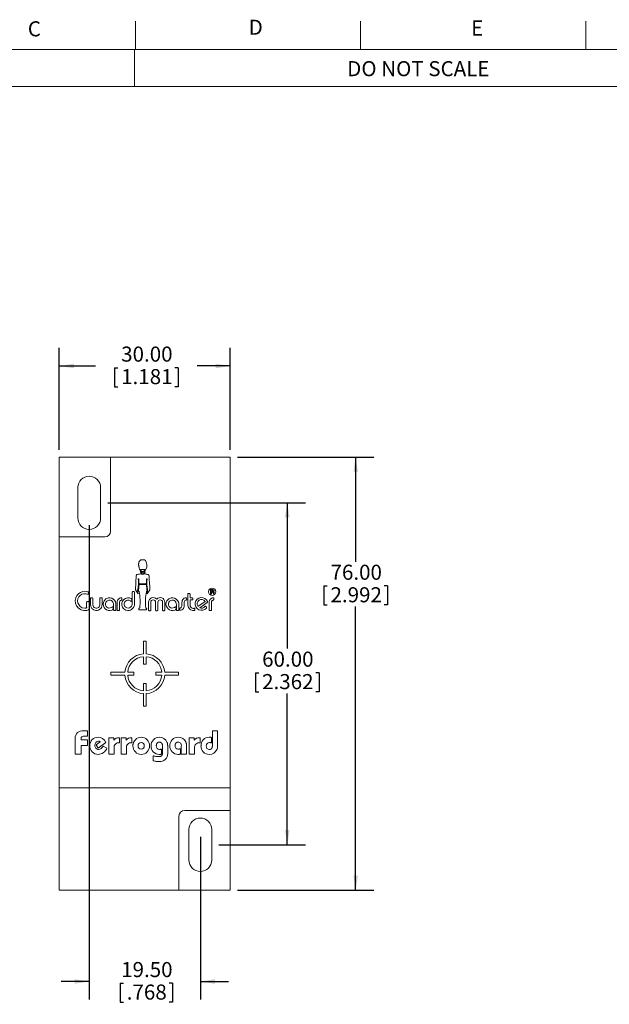
# Model space of a CAD drawing. Units: millimetres. Extents: x 6 to 418, y 7 to 291.
# Drawn here: x 109 to 212, y 118 to 291 of the extents above; entities that cross this region are included whole.
import ezdxf

# ---------------------------------------------------------------- set-up
doc = ezdxf.new("R2010")
doc.units = ezdxf.units.MM
doc.layers.add('FORMATE', color=8, linetype='Continuous', lineweight=15)
doc.layers.add('ROCKWELL', color=1, linetype='Continuous')
doc.styles.add('SLDTEXTSTYLE0', font='TXT', dxfattribs={"width": 0.605})
doc.styles.add('SLDTEXTSTYLE5', font='TXT', dxfattribs={"width": 0.5445})
doc.dimstyles.new('SLDDIMSTYLE0', dxfattribs={"dimtxt": 2.568319, "dimasz": 2.568319, "dimexe": 0, "dimexo": 0.0625, "dimgap": 0.64208, "dimtad": 0, "dimtih": 1, "dimtoh": 1, "dimzin": 4, "dimdsep": 46, "dimtxsty": 'SLDTEXTSTYLE0', "dimsah": 1, "dimcen": 0.09, "dimadec": 0, "dimazin": 0, "dimtfac": 1, "dimtofl": 0, "dimtmove": 0, "dimatfit": 3, "dimfxl": 1, "dimtolj": 1, "dimtzin": 12, "dimarcsym": 0})

# ---------------------------------------------------------------- blocks, each defined once
blk = doc.blocks.new('*D2')
at = {"layer": 'ROCKWELL', "color": 236}
for p, q in [((124.41, 206.43), (159.07, 206.43)), ((155.89, 206.43), (155.89, 180.85)), ((150.31, 176.61), (150.31, 173.25)), ((150.31, 176.61), (150.9, 176.61)), ((161.48, 176.61), (160.89, 176.61)), ((161.48, 176.61), (161.48, 173.25)), ((150.31, 173.25), (150.9, 173.25)), ((155.89, 146.43), (155.89, 172.96)), ((161.48, 173.25), (160.89, 173.25)), ((143.91, 146.43), (159.07, 146.43))]:
    blk.add_line(p, q, dxfattribs=at)
for points in [[(155.89, 206.43), (155.5, 203.86), (156.29, 203.86)], [(155.89, 146.43), (156.29, 149), (155.5, 149)]]:
    blk.add_solid(points, dxfattribs=at)
at = {"layer": 'ROCKWELL', "color": 236, "char_height": 2.646, "attachment_point": 1, "style": 'SLDTEXTSTYLE0'}
for s, insert in [('60.00', (151.48, 180.31)), ('2.362', (151.48, 176.37))]:
    blk.add_mtext(s, dxfattribs=dict(at, insert=insert))
blk = doc.blocks.new('*D3')
at = {"layer": 'ROCKWELL', "color": 236}
for p, q in [((147.16, 214.43), (171.07, 214.43)), ((167.89, 214.43), (167.89, 196.09)), ((162.31, 191.85), (162.31, 188.5)), ((162.31, 191.85), (162.9, 191.85)), ((173.48, 191.85), (172.89, 191.85)), ((173.48, 191.85), (173.48, 188.5)), ((162.31, 188.5), (162.9, 188.5)), ((173.48, 188.5), (172.89, 188.5)), ((167.89, 138.43), (167.89, 188.2)), ((147.16, 138.43), (171.07, 138.43))]:
    blk.add_line(p, q, dxfattribs=at)
for points in [[(167.89, 214.43), (167.5, 211.86), (168.29, 211.86)], [(167.89, 138.43), (168.29, 141), (167.5, 141)]]:
    blk.add_solid(points, dxfattribs=at)
at = {"layer": 'ROCKWELL', "color": 236, "char_height": 2.646, "attachment_point": 1, "style": 'SLDTEXTSTYLE0'}
for s, insert in [('76.00', (163.48, 195.56)), ('2.992', (163.48, 191.61))]:
    blk.add_mtext(s, dxfattribs=dict(at, insert=insert))
blk = doc.blocks.new('*D4')
at = {"layer": 'ROCKWELL', "color": 236}
for p, q in [((115.89, 215.7), (115.89, 233.6)), ((145.89, 215.7), (145.89, 233.6)), ((115.89, 230.43), (122.23, 230.43)), ((125.58, 230.13), (125.58, 226.78)), ((125.58, 230.13), (126.17, 230.13)), ((136.74, 230.13), (136.16, 230.13)), ((136.74, 230.13), (136.74, 226.78)), ((145.89, 230.43), (140.09, 230.43)), ((125.58, 226.78), (126.17, 226.78)), ((136.74, 226.78), (136.16, 226.78))]:
    blk.add_line(p, q, dxfattribs=at)
for points in [[(115.89, 230.43), (118.46, 230.03), (118.46, 230.82)], [(145.89, 230.43), (143.32, 230.82), (143.32, 230.03)]]:
    blk.add_solid(points, dxfattribs=at)
at = {"layer": 'ROCKWELL', "color": 236, "char_height": 2.646, "attachment_point": 1, "style": 'SLDTEXTSTYLE0'}
for s, insert in [('30.00', (126.75, 233.84)), ('1.181', (126.75, 229.89))]:
    blk.add_mtext(s, dxfattribs=dict(at, insert=insert))
blk = doc.blocks.new('*D5')
at = {"layer": 'ROCKWELL', "color": 236}
for p, q in [((121.14, 202.48), (121.14, 119.25)), ((140.64, 147.83), (140.64, 119.25)), ((121.14, 122.43), (116.2, 122.43)), ((126.56, 122.13), (126.56, 118.78)), ((126.56, 122.13), (127.14, 122.13)), ((135.76, 122.13), (135.18, 122.13)), ((135.76, 122.13), (135.76, 118.78)), ((140.64, 122.43), (145.58, 122.43)), ((126.56, 118.78), (127.14, 118.78)), ((135.76, 118.78), (135.18, 118.78))]:
    blk.add_line(p, q, dxfattribs=at)
for points in [[(121.14, 122.43), (118.57, 122.82), (118.57, 122.03)], [(140.64, 122.43), (143.21, 122.03), (143.21, 122.82)]]:
    blk.add_solid(points, dxfattribs=at)
at = {"layer": 'ROCKWELL', "color": 236, "char_height": 2.646, "attachment_point": 1, "style": 'SLDTEXTSTYLE0'}
for s, insert in [('19.50', (126.75, 125.84)), ('.768', (127.73, 121.89))]:
    blk.add_mtext(s, dxfattribs=dict(at, insert=insert))

msp = doc.modelspace()

# ---------------------------------------------------------------- linework, layer by layer
at = {"color": 7, "linetype": 'Continuous', "lineweight": 15}
for p, q in [((124.893, 214.428), (115.893, 214.428)), ((115.893, 214.428), (115.893, 200.428)), ((124.893, 214.428), (124.893, 201.428)), ((124.893, 214.428), (145.893, 214.428)), ((145.893, 156.428), (145.893, 214.428)), ((119.143, 203.753), (119.143, 209.103)), ((123.143, 209.103), (123.143, 203.753)), ((123.893, 200.428), (115.893, 200.428)), ((115.893, 156.428), (115.893, 200.428)), ((130.867, 196.402), (130.199, 196.402)), ((131.033, 196.298), (130.867, 196.402)), ((129.386, 193.649), (129.26, 191.125)), ((129.991, 194.712), (130.032, 194.712)), ((130.095, 193.962), (130.095, 193.931)), ((130.144, 194.293), (130.192, 194.142)), ((130.919, 194.716), (130.147, 194.716)), ((130.877, 194.15), (130.935, 194.314)), ((130.95, 193.962), (130.95, 193.931)), ((131.033, 194.712), (131.075, 194.712)), ((129.26, 191.125), (129.286, 191.125)), ((129.761, 190.436), (129.286, 191.125)), ((129.642, 191.125), (129.678, 191.125)), ((129.642, 191.125), (129.761, 190.436)), ((129.886, 190.921), (129.782, 190.921)), ((129.886, 190.921), (129.886, 190.874)), ((131.179, 190.921), (131.284, 190.921)), ((131.179, 190.921), (131.179, 190.874)), ((131.284, 190.436), (131.758, 191.125)), ((131.379, 191.125), (131.284, 190.436)), ((131.367, 191.125), (131.379, 191.125)), ((131.758, 191.125), (131.784, 191.125)), ((142.857, 191.186), (142.446, 191.186)), ((142.446, 191.186), (142.446, 190.414)), ((142.446, 190.414), (142.6, 190.414)), ((142.6, 191.057), (142.6, 190.851)), ((142.78, 191.057), (142.6, 191.057)), ((142.6, 190.851), (142.78, 190.851)), ((142.6, 190.414), (142.6, 190.723)), ((142.6, 190.723), (142.79, 190.723)), ((142.873, 190.658), (142.921, 190.414)), ((142.921, 190.414), (143.144, 190.414)), ((143.093, 190.455), (143.044, 190.704)), ((143.144, 190.43), (143.093, 190.455)), ((143.144, 190.414), (143.144, 190.43)), ((131.556, 187.589), (131.556, 188.978)), ((131.949, 187.589), (131.949, 188.978)), ((132.78, 187.589), (132.78, 188.978)), ((133.187, 187.589), (133.187, 188.978)), ((134.019, 187.589), (134.019, 188.978)), ((134.411, 187.589), (134.411, 188.978)), ((141.439, 189.067), (140.266, 188.292)), ((141.854, 188.922), (140.538, 188.022)), ((131.054, 187.621), (130.012, 187.621)), ((131.846, 187.486), (131.659, 187.486)), ((133.084, 187.486), (132.883, 187.486)), ((134.309, 187.486), (134.122, 187.486)), ((141.708, 188.14), (141.607, 188.225)), ((131.143, 182.116), (130.643, 182.116)), ((130.643, 179.919), (130.643, 182.116)), ((131.143, 179.919), (131.143, 182.116)), ((130.643, 179.417), (130.643, 178.116)), ((131.143, 178.116), (130.643, 178.116)), ((131.143, 179.417), (131.143, 178.116)), ((127.401, 176.678), (124.954, 176.678)), ((124.954, 176.178), (124.954, 176.678)), ((128.954, 176.678), (127.903, 176.678)), ((128.954, 176.178), (128.954, 176.678)), ((132.831, 176.178), (132.831, 176.678)), ((133.882, 176.678), (132.831, 176.678)), ((134.384, 176.678), (136.831, 176.678)), ((136.831, 176.178), (136.831, 176.678)), ((127.401, 176.178), (124.954, 176.178)), ((128.954, 176.178), (127.903, 176.178)), ((131.143, 174.739), (130.643, 174.739)), ((130.643, 174.739), (130.643, 173.438)), ((131.143, 174.739), (131.143, 173.438)), ((133.882, 176.178), (132.831, 176.178)), ((134.384, 176.178), (136.831, 176.178)), ((130.643, 172.937), (130.643, 170.739)), ((131.143, 172.937), (131.143, 170.739)), ((131.143, 170.739), (130.643, 170.739)), ((120.132, 166.43), (120.859, 166.43)), ((120.859, 166.43), (120.859, 165.457)), ((142.757, 163.828), (142.757, 166.43)), ((142.757, 166.43), (143.676, 166.43)), ((143.676, 166.43), (143.676, 164.014)), ((118.696, 162.321), (118.696, 165.066)), ((119.723, 165.06), (119.723, 164.808)), ((119.723, 164.808), (120.859, 164.808)), ((120.859, 165.457), (120.149, 165.457)), ((120.859, 164.808), (120.859, 163.835)), ((122.373, 163.939), (123.076, 164.49)), ((124.049, 164.38), (122.698, 163.396)), ((124.59, 165.186), (125.461, 165.186)), ((124.59, 162.321), (124.59, 165.186)), ((125.461, 165.186), (125.461, 164.758)), ((126.373, 165.186), (126.482, 165.186)), ((126.482, 164.321), (126.442, 164.321)), ((126.482, 165.186), (126.482, 164.321)), ((126.752, 165.186), (127.624, 165.186)), ((126.752, 162.321), (126.752, 165.186)), ((127.624, 165.186), (127.624, 164.758)), ((128.536, 165.186), (128.645, 165.186)), ((128.645, 164.321), (128.605, 164.321)), ((128.645, 165.186), (128.645, 164.321)), ((138.702, 165.186), (139.574, 165.186)), ((138.702, 162.321), (138.702, 165.186)), ((139.574, 165.186), (139.574, 164.758)), ((140.485, 165.186), (140.594, 165.186)), ((140.594, 164.321), (140.555, 164.321)), ((140.594, 165.186), (140.594, 164.321)), ((142.595, 165.249), (142.595, 164.298)), ((119.723, 163.835), (119.723, 162.321)), ((120.859, 163.835), (119.723, 163.835)), ((122.698, 163.396), (122.373, 163.939)), ((123.573, 163.727), (124.265, 163.39)), ((125.509, 163.399), (125.509, 162.321)), ((127.672, 163.399), (127.672, 162.321)), ((133.836, 163.219), (133.836, 162.311)), ((133.998, 162.587), (133.998, 163.704)), ((134.917, 163.508), (134.917, 162.436)), ((137.134, 163.269), (137.134, 162.327)), ((137.296, 162.321), (137.296, 163.734)), ((138.215, 163.546), (138.215, 162.321)), ((139.621, 163.399), (139.621, 162.321)), ((119.723, 162.321), (118.696, 162.321)), ((125.509, 162.321), (124.59, 162.321)), ((127.672, 162.321), (126.752, 162.321)), ((132.376, 161.154), (132.376, 162.05)), ((138.215, 162.321), (137.296, 162.321)), ((139.621, 162.321), (138.702, 162.321)), ((115.893, 156.428), (115.893, 138.428)), ((115.893, 156.428), (145.893, 156.428)), ((145.893, 152.428), (145.893, 156.428)), ((145.893, 152.428), (137.893, 152.428)), ((145.893, 138.428), (145.893, 152.428)), ((136.893, 151.428), (136.893, 138.428)), ((138.643, 149.103), (138.643, 143.753)), ((142.643, 143.753), (142.643, 149.103)), ((115.893, 138.428), (136.893, 138.428)), ((136.893, 138.428), (145.893, 138.428))]:
    msp.add_line(p, q, dxfattribs=at)
at = {"color": 7, "linetype": 'Continuous', "lineweight": 15, "flags": 128}
for points in [[(119.302, 188.551), (119.569, 188.234), (119.934, 188.022), (120.354, 187.94), (120.563, 187.962), (120.625, 187.969), (120.671, 187.976), (120.688, 187.985), (120.691, 187.989), (120.694, 187.994), (120.697, 188.002), (120.698, 188.066), (120.697, 188.129), (120.697, 188.232), (120.697, 188.417), (120.697, 188.749), (120.697, 188.89), (120.698, 188.926), (120.696, 188.968), (120.729, 189.047), (120.815, 189.093), (120.869, 189.094), (120.907, 189.094), (120.949, 189.094), (120.969, 189.094), (121, 189.093), (121.044, 189.08), (121.086, 189.045), (121.111, 188.996), (121.12, 188.957), (121.117, 188.916), (121.117, 188.74), (121.117, 188.601), (121.117, 188.353), (121.117, 187.911), (121.116, 187.78), (121.106, 187.727), (121.072, 187.676), (121.025, 187.638), (120.986, 187.621), (120.737, 187.551), (120.479, 187.522), (120.217, 187.53), (119.712, 187.666), (119.27, 187.944), (118.939, 188.343), (118.731, 188.82), (118.697, 189.289), (118.786, 189.742), (118.997, 190.155), (119.311, 190.498), (119.634, 190.709), (119.998, 190.848), (120.31, 190.89), (120.609, 190.875), (120.866, 190.821), (120.935, 190.807), (120.963, 190.791), (120.994, 190.761), (121.022, 190.723), (121.043, 190.656), (121.039, 190.609), (121.04, 190.568), (121.041, 190.506), (121.042, 190.494), (121.038, 190.471), (121.026, 190.438), (121.005, 190.404), (120.974, 190.38), (120.93, 190.367), (120.892, 190.371), (120.867, 190.379), (120.853, 190.384), (120.795, 190.405), (120.569, 190.458), (120.208, 190.455), (119.868, 190.362), (119.557, 190.174), (119.327, 189.903), (119.177, 189.583), (119.115, 189.233), (119.153, 188.876), (119.302, 188.551)], [(127.526, 189.185), (127.415, 189.07), (127.317, 188.92), (127.269, 188.649), (127.293, 188.473), (127.34, 188.32), (127.43, 188.205), (127.523, 188.115), (127.724, 187.984), (127.954, 187.943), (128.193, 187.974), (128.415, 188.101), (128.584, 188.3), (128.671, 188.548), (128.696, 188.813), (128.695, 189.966), (128.695, 190.395), (128.695, 190.583), (128.695, 190.657), (128.7, 190.751), (128.719, 190.788), (128.751, 190.82), (128.791, 190.837), (128.822, 190.844), (128.886, 190.842), (128.949, 190.843), (128.974, 190.841), (129.01, 190.833), (129.045, 190.812), (129.072, 190.779), (129.09, 190.689), (129.089, 190.637), (129.09, 190.582), (129.089, 190.458), (129.09, 190.234), (129.09, 189.834), (129.09, 188.926), (129.089, 188.67), (129.079, 188.397), (128.969, 188.146), (128.847, 187.967), (128.686, 187.792), (128.545, 187.694), (128.389, 187.595), (128.167, 187.541), (127.94, 187.524), (127.595, 187.581), (127.386, 187.696), (127.208, 187.82), (127.076, 187.957), (126.988, 188.118), (126.866, 188.455), (126.865, 188.812), (126.999, 189.155), (127.198, 189.456), (127.489, 189.658), (127.842, 189.752), (128.201, 189.727), (128.436, 189.651), (128.487, 189.626), (128.541, 189.599), (128.59, 189.551), (128.621, 189.489), (128.627, 189.434), (128.627, 189.326), (128.626, 189.283), (128.629, 189.242), (128.625, 189.224), (128.616, 189.197), (128.602, 189.172), (128.582, 189.154), (128.53, 189.129), (128.465, 189.141), (128.452, 189.147), (128.444, 189.152), (128.441, 189.155), (128.439, 189.157), (128.438, 189.16), (128.429, 189.171), (128.413, 189.182), (128.391, 189.199), (128.284, 189.282), (128.171, 189.32), (127.966, 189.36), (127.842, 189.332), (127.712, 189.293), (127.526, 189.185)], [(139.134, 189.754), (139.203, 189.749), (139.244, 189.739), (139.284, 189.715), (139.301, 189.691), (139.312, 189.664), (139.317, 189.642), (139.318, 189.627), (139.317, 189.582), (139.317, 189.514), (139.317, 189.495), (139.311, 189.462), (139.292, 189.424), (139.259, 189.398), (139.146, 189.377), (139.075, 189.377), (138.959, 189.377), (138.87, 189.376), (138.864, 189.376), (138.861, 189.377), (138.859, 189.378), (138.859, 189.378), (138.858, 189.379), (138.858, 189.379), (138.858, 189.378), (138.858, 189.378), (138.858, 189.378), (138.858, 189.378), (138.858, 189.378), (138.856, 189.373), (138.829, 189.263), (138.827, 189.176), (138.828, 189.025), (138.828, 188.748), (138.835, 188.483), (138.877, 188.285), (139.04, 188.05), (139.223, 187.924), (139.362, 187.896), (139.424, 187.885), (139.468, 187.882), (139.527, 187.898), (139.576, 187.911), (139.586, 187.916), (139.6, 187.919), (139.622, 187.915), (139.649, 187.903), (139.674, 187.886), (139.69, 187.869), (139.698, 187.851), (139.702, 187.787), (139.702, 187.718), (139.702, 187.647), (139.701, 187.628), (139.696, 187.602), (139.686, 187.572), (139.663, 187.543), (139.592, 187.518), (139.553, 187.511), (139.511, 187.506), (139.246, 187.541), (138.989, 187.623), (138.78, 187.763), (138.565, 188.07), (138.465, 188.427), (138.451, 188.709), (138.451, 188.988), (138.451, 189.965), (138.451, 190.244), (138.451, 190.381), (138.451, 190.401), (138.453, 190.432), (138.468, 190.467), (138.497, 190.5), (138.546, 190.523), (138.584, 190.526), (138.605, 190.525), (138.698, 190.525), (138.722, 190.525), (138.751, 190.518), (138.783, 190.499), (138.81, 190.47), (138.823, 190.435), (138.828, 190.405), (138.828, 190.281), (138.828, 190.157), (138.828, 190.033), (138.827, 189.879), (138.834, 189.82), (138.851, 189.769), (138.856, 189.762), (138.861, 189.756), (138.865, 189.754), (138.874, 189.753), (138.887, 189.754), (139.011, 189.754), (139.134, 189.754)], [(121.914, 188.166), (122.031, 188.067), (122.168, 187.984), (122.333, 187.948), (122.481, 187.954), (122.641, 187.989), (122.772, 188.08), (122.881, 188.197), (122.966, 188.324), (123, 188.51), (123.013, 188.696), (123.011, 189.009), (123.012, 189.363), (123.011, 189.539), (123.01, 189.63), (123.021, 189.671), (123.049, 189.721), (123.096, 189.752), (123.143, 189.762), (123.202, 189.762), (123.262, 189.763), (123.29, 189.764), (123.347, 189.751), (123.38, 189.733), (123.406, 189.705), (123.423, 189.671), (123.431, 189.64), (123.432, 189.524), (123.432, 189.413), (123.432, 189.239), (123.432, 188.927), (123.432, 188.612), (123.387, 188.282), (123.298, 188.065), (123.182, 187.894), (123.006, 187.736), (122.792, 187.609), (122.551, 187.548), (122.293, 187.534), (121.926, 187.646), (121.627, 187.88), (121.426, 188.248), (121.365, 188.658), (121.366, 188.969), (121.366, 189.281), (121.366, 189.517), (121.367, 189.578), (121.366, 189.636), (121.372, 189.667), (121.386, 189.702), (121.411, 189.731), (121.445, 189.75), (121.489, 189.762), (121.515, 189.765), (121.531, 189.763), (121.587, 189.76), (121.667, 189.758), (121.699, 189.742), (121.731, 189.715), (121.752, 189.68), (121.76, 189.645), (121.76, 189.581), (121.76, 189.345), (121.761, 188.925), (121.769, 188.516), (121.914, 188.166)], [(123.741, 189.22), (124.067, 189.545), (124.484, 189.732), (124.797, 189.751), (125.09, 189.693), (125.359, 189.529), (125.586, 189.31), (125.749, 189.045), (125.813, 188.748), (125.824, 188.306), (125.823, 187.87), (125.823, 187.724), (125.823, 187.651), (125.822, 187.629), (125.815, 187.602), (125.799, 187.576), (125.763, 187.543), (125.725, 187.521), (125.653, 187.517), (125.598, 187.516), (125.57, 187.517), (125.545, 187.516), (125.494, 187.523), (125.438, 187.566), (125.405, 187.622), (125.4, 187.662), (125.404, 187.691), (125.403, 187.773), (125.403, 187.936), (125.403, 188.263), (125.404, 188.52), (125.381, 188.77), (125.313, 188.983), (125.191, 189.15), (125.027, 189.266), (124.889, 189.319), (124.727, 189.359), (124.595, 189.34), (124.441, 189.3), (124.23, 189.183), (124.078, 188.977), (124.012, 188.722), (124.026, 188.456), (124.137, 188.22), (124.254, 188.1), (124.406, 187.995), (124.575, 187.958), (124.837, 187.97), (125.082, 188.062), (125.172, 188.125), (125.186, 188.134), (125.198, 188.143), (125.226, 188.154), (125.262, 188.154), (125.293, 188.145), (125.314, 188.13), (125.34, 188.098), (125.358, 188.065), (125.361, 187.995), (125.36, 187.941), (125.361, 187.856), (125.358, 187.806), (125.335, 187.745), (125.292, 187.694), (125.246, 187.669), (125.114, 187.609), (124.815, 187.535), (124.505, 187.541), (124.203, 187.632), (123.955, 187.804), (123.765, 188.047), (123.627, 188.328), (123.58, 188.63), (123.624, 188.936), (123.741, 189.22)], [(126.046, 188.928), (126.064, 189.112), (126.106, 189.295), (126.188, 189.425), (126.284, 189.542), (126.387, 189.614), (126.486, 189.68), (126.618, 189.727), (126.732, 189.748), (126.765, 189.749), (126.803, 189.742), (126.838, 189.719), (126.861, 189.683), (126.875, 189.646), (126.88, 189.62), (126.877, 189.583), (126.878, 189.537), (126.878, 189.492), (126.86, 189.412), (126.801, 189.362), (126.772, 189.352), (126.744, 189.343), (126.639, 189.296), (126.553, 189.231), (126.488, 189.144), (126.472, 189.03), (126.467, 188.778), (126.466, 188.518), (126.466, 187.899), (126.466, 187.783), (126.466, 187.667), (126.467, 187.639), (126.459, 187.604), (126.432, 187.564), (126.404, 187.538), (126.374, 187.522), (126.346, 187.517), (126.322, 187.517), (126.266, 187.517), (126.206, 187.517), (126.182, 187.514), (126.147, 187.522), (126.098, 187.547), (126.062, 187.589), (126.045, 187.67), (126.047, 187.707), (126.046, 187.883), (126.046, 188.231), (126.047, 188.58), (126.046, 188.928)], [(134.774, 189.22), (135.1, 189.545), (135.517, 189.732), (135.83, 189.751), (136.124, 189.692), (136.393, 189.529), (136.62, 189.307), (136.783, 189.043), (136.846, 188.746), (136.857, 188.303), (136.856, 187.867), (136.856, 187.721), (136.856, 187.684), (136.856, 187.647), (136.853, 187.623), (136.844, 187.595), (136.827, 187.569), (136.789, 187.538), (136.751, 187.519), (136.683, 187.517), (136.627, 187.516), (136.574, 187.516), (136.551, 187.518), (136.519, 187.526), (136.489, 187.545), (136.465, 187.572), (136.437, 187.694), (136.436, 187.776), (136.436, 187.858), (136.436, 187.94), (136.436, 188.267), (136.437, 188.523), (136.413, 188.774), (136.343, 188.986), (136.221, 189.153), (136.057, 189.268), (135.917, 189.32), (135.757, 189.359), (135.623, 189.339), (135.47, 189.298), (135.369, 189.247), (135.259, 189.18), (135.111, 188.978), (135.026, 188.715), (135.051, 188.462), (135.168, 188.223), (135.284, 188.102), (135.437, 187.997), (135.605, 187.959), (135.867, 187.969), (136.113, 188.061), (136.192, 188.116), (136.212, 188.13), (136.216, 188.135), (136.221, 188.141), (136.231, 188.147), (136.261, 188.153), (136.302, 188.154), (136.333, 188.141), (136.356, 188.12), (136.388, 188.072), (136.394, 187.998), (136.393, 187.943), (136.393, 187.858), (136.391, 187.81), (136.37, 187.749), (136.328, 187.697), (136.281, 187.67), (136.149, 187.61), (135.85, 187.535), (135.539, 187.541), (135.237, 187.632), (134.989, 187.803), (134.798, 188.046), (134.66, 188.327), (134.613, 188.629), (134.656, 188.935), (134.774, 189.22)], [(137.935, 189.269), (137.861, 189.164), (137.817, 189.022), (137.808, 188.877), (137.808, 188.384), (137.791, 188.208), (137.76, 188.042), (137.664, 187.876), (137.544, 187.739), (137.41, 187.639), (137.226, 187.574), (137.146, 187.559), (137.125, 187.556), (137.081, 187.554), (137.045, 187.567), (137.01, 187.591), (136.986, 187.623), (136.976, 187.712), (136.976, 187.775), (136.976, 187.797), (136.977, 187.828), (136.985, 187.873), (137.025, 187.923), (137.092, 187.952), (137.136, 187.965), (137.209, 187.99), (137.286, 188.036), (137.36, 188.141), (137.404, 188.283), (137.413, 188.428), (137.413, 188.921), (137.43, 189.097), (137.461, 189.263), (137.557, 189.429), (137.677, 189.566), (137.811, 189.666), (137.995, 189.731), (138.076, 189.745), (138.096, 189.749), (138.14, 189.75), (138.177, 189.738), (138.211, 189.714), (138.235, 189.682), (138.245, 189.593), (138.245, 189.53), (138.245, 189.508), (138.245, 189.477), (138.236, 189.431), (138.196, 189.382), (138.129, 189.353), (138.086, 189.339), (138.012, 189.314), (137.935, 189.269)], [(142.59, 189.661), (142.731, 189.722), (142.834, 189.742), (142.848, 189.747), (142.875, 189.75), (142.923, 189.744), (142.964, 189.726), (142.995, 189.691), (143.007, 189.665), (143.012, 189.643), (143.011, 189.628), (143.012, 189.572), (143.011, 189.512), (143.011, 189.489), (143.009, 189.46), (142.997, 189.421), (142.96, 189.375), (142.908, 189.353), (142.871, 189.341), (142.778, 189.3), (142.699, 189.247), (142.656, 189.193), (142.626, 189.155), (142.622, 189.145), (142.618, 189.125), (142.612, 189.081), (142.598, 188.862), (142.6, 188.627), (142.6, 188.163), (142.6, 187.699), (142.6, 187.676), (142.599, 187.639), (142.584, 187.587), (142.551, 187.549), (142.51, 187.524), (142.476, 187.515), (142.449, 187.517), (142.333, 187.517), (142.307, 187.515), (142.274, 187.522), (142.232, 187.546), (142.205, 187.573), (142.188, 187.603), (142.181, 187.633), (142.18, 187.658), (142.18, 187.775), (142.18, 187.89), (142.18, 188.819), (142.195, 189.089), (142.241, 189.305), (142.324, 189.428), (142.413, 189.536), (142.59, 189.661)]]:
    msp.add_lwpolyline(points, dxfattribs=at)
at = {"color": 7, "linetype": 'Continuous', "lineweight": 15}
msp.add_circle((142.728, 190.816), 0.643, dxfattribs=at)
for centre, radius, start, end in [((121.143, 209.103), 2, 0, 180), ((121.143, 203.753), 2, 180, 0), ((123.893, 201.428), 1, 270, 0), ((129.76, 195.471), 1.518, 330.02307, 32.98968), ((130.533, 194.755), 0.502, 184.82801, 355.17199), ((130.522, 194.923), 1.052, 246.02571, 293.97429), ((130.533, 194.559), 0.471, 214.32927, 328.63213), ((130.533, 194.755), 0.388, 185.67132, 354.32868), ((130.533, 194.299), 0.375, 204.76417, 336.47065), ((120.996, 189.036), 9.078, 353.25303, 11.68121), ((140.07, 189.036), 9.078, 168.31879, 186.74697), ((142.787, 190.954), 0.103, 265.9624, 94.0376), ((142.79, 190.637), 0.0857, 14.03624, 90), ((142.857, 190.968), 0.218, 310.62169, 90), ((143.003, 190.773), 0.0255, 142.09886, 240.06173), ((143.002, 190.696), 0.0429, 11.15726, 59.67636), ((132.364, 188.978), 0.808, 39.98735, 180), ((132.364, 188.978), 0.416, 0, 180), ((133.603, 188.978), 0.808, 0, 140.01265), ((133.603, 188.978), 0.416, 0, 180), ((140.853, 188.68), 1.123, 20.79698, 320.25669), ((140.853, 188.68), 0.77, 38.64946, 208.20016), ((141.404, 189.121), 0.0643, 303.42481, 38.64946), ((141.779, 189.031), 0.133, 304.37444, 20.79698), ((130.006, 187.795), 0.175, 88.06657, 271.93343), ((131.06, 187.795), 0.175, 268.06657, 91.93343), ((131.659, 187.589), 0.103, 180, 270), ((131.846, 187.589), 0.103, 270, 0), ((132.883, 187.589), 0.103, 180, 270), ((133.084, 187.589), 0.103, 270, 0), ((134.122, 187.589), 0.103, 180, 270), ((134.309, 187.589), 0.103, 270, 0), ((140.23, 188.346), 0.0643, 208.20016, 303.42481), ((140.542, 188.017), 0.00643, 124.37444, 245.34443), ((140.843, 188.673), 0.729, 245.34443, 321.0437), ((141.514, 188.132), 0.133, 45, 141.0437), ((141.614, 188.047), 0.133, 320.25669, 45), ((130.893, 176.428), 3.5, 94.09604, 175.90396), ((130.893, 176.428), 3.5, 4.09604, 85.90396), ((130.893, 176.428), 3, 94.78019, 175.21981), ((130.893, 176.428), 3, 4.78019, 85.21981), ((130.893, 176.428), 3.5, 184.09604, 265.90396), ((130.893, 176.428), 3, 184.78019, 265.21981), ((130.893, 176.428), 3.5, 274.09604, 355.90396), ((130.893, 176.428), 3, 274.78019, 355.21981), ((119.967, 165.166), 1.275, 82.57143, 184.49097), ((120.097, 165.086), 0.375, 81.98621, 184.0153), ((122.756, 163.8), 1.519, 135.7457, 180.62047), ((122.688, 163.882), 1.413, 89.93955, 136.20574), ((122.83, 163.919), 0.675, 95.01868, 184.49665), ((122.659, 163.783), 1.512, 23.25267, 88.85922), ((126.261, 164.241), 0.952, 83.23994, 147.0958), ((126.332, 163.499), 0.83, 82.38689, 186.93506), ((128.424, 164.241), 0.952, 83.23994, 147.0958), ((128.495, 163.499), 0.83, 82.38689, 186.93506), ((130.271, 163.867), 1.427, 90.17922, 136.24073), ((130.293, 163.809), 0.567, 93.02863, 182.87117), ((130.242, 163.81), 0.566, 357.07633, 87.91507), ((130.271, 163.866), 1.428, 43.77528, 90.14402), ((130.21, 163.801), 1.517, 359.21655, 43.96595), ((133.446, 163.844), 1.451, 89.33721, 182.61033), ((133.482, 163.872), 1.422, 23.35433, 90.76249), ((136.737, 163.852), 1.443, 89.15152, 182.83241), ((136.729, 163.851), 0.579, 348.36277, 89.59919), ((136.782, 163.863), 1.432, 24.42194, 90.96645), ((140.373, 164.241), 0.952, 83.23994, 147.0958), ((140.445, 163.499), 0.83, 82.38689, 186.93506), ((142.189, 163.86), 1.435, 89.50924, 183.17345), ((142.231, 163.817), 0.559, 89.7316, 186.50076), ((122.754, 163.769), 1.517, 179.45089, 224.36905), ((122.699, 163.688), 1.422, 223.61364, 269.85254), ((122.822, 163.799), 0.669, 174.22158, 265.68723), ((122.674, 163.955), 1.688, 270.72235, 340.46961), ((122.714, 164.047), 0.917, 273.58775, 339.55078), ((130.339, 163.774), 1.532, 179.76781, 224.19208), ((130.268, 163.685), 1.419, 223.60919, 269.97087), ((130.289, 163.749), 0.563, 176.73456, 267.36564), ((130.237, 163.757), 0.571, 272.58691, 2.42169), ((130.274, 163.686), 1.419, 269.70264, 316.37805), ((130.202, 163.763), 1.525, 316.15819, 0.65931), ((133.428, 163.7), 1.433, 176.87192, 270.30653), ((133.481, 163.703), 0.571, 171.79961, 269.25612), ((133.555, 162.378), 1.363, 263.70447, 2.45739), ((136.73, 163.703), 1.437, 176.91976, 270.39754), ((136.767, 163.742), 0.556, 172.87962, 270.57941), ((142.197, 163.709), 1.443, 177.16244, 270.85363), ((142.217, 163.678), 0.547, 172.0819, 269.49149), ((142.241, 163.702), 1.436, 269.11625, 335.44327), ((137.893, 151.428), 1, 90, 180), ((140.643, 149.103), 2, 0, 180), ((140.643, 143.753), 2, 180, 0)]:
    msp.add_arc(centre, radius, start, end, dxfattribs=at)
for points, knots in [([(129.991, 194.712), (129.97, 194.796), (129.949, 194.879), (129.928, 194.963), (129.924, 194.979), (129.915, 195.013), (129.903, 195.063), (129.895, 195.097), (129.891, 195.114), (129.881, 195.159), (129.871, 195.204), (129.86, 195.25), (129.857, 195.264), (129.85, 195.293), (129.841, 195.336), (129.837, 195.365), (129.834, 195.38), (129.827, 195.422), (129.82, 195.463), (129.813, 195.505), (129.811, 195.518), (129.807, 195.543), (129.804, 195.582), (129.807, 195.607), (129.808, 195.62), (129.811, 195.655), (129.815, 195.689), (129.818, 195.724), (129.819, 195.734), (129.822, 195.755), (129.825, 195.787), (129.828, 195.808), (129.829, 195.818), (129.832, 195.846), (129.836, 195.874), (129.839, 195.901), (129.84, 195.91), (129.843, 195.928), (129.848, 195.954), (129.853, 195.971), (129.855, 195.98), (129.862, 196.004), (129.869, 196.028), (129.876, 196.053), (129.879, 196.063), (129.885, 196.085), (129.904, 196.114), (129.916, 196.132), (129.923, 196.141), (129.947, 196.176), (129.971, 196.211), (129.996, 196.246), (130.003, 196.256), (130.017, 196.276), (130.043, 196.304), (130.064, 196.317), (130.074, 196.324), (130.116, 196.35), (130.157, 196.376), (130.199, 196.402)], [0, 0, 0, 0, 0.1392891, 0.1392891, 0.1392891, 0.1672859, 0.1952826, 0.2232794, 0.2232794, 0.2232794, 0.2984076, 0.2984076, 0.2984076, 0.3223341, 0.3462606, 0.3701871, 0.3701871, 0.3701871, 0.4386857, 0.4386857, 0.4386857, 0.4593519, 0.4800182, 0.5006845, 0.5006845, 0.5006845, 0.5572696, 0.5572696, 0.5572696, 0.5742665, 0.5912634, 0.6082603, 0.6082603, 0.6082603, 0.6536645, 0.6536645, 0.6536645, 0.6680211, 0.6823777, 0.6967343, 0.6967343, 0.6967343, 0.7377244, 0.7377244, 0.7377244, 0.755775, 0.7738256, 0.7918762, 0.7918762, 0.7918762, 0.8606043, 0.8606043, 0.8606043, 0.8805108, 0.9004174, 0.920324, 0.920324, 0.920324, 1, 1, 1, 1]), ([(130.095, 193.931), (129.892, 193.895), (129.69, 193.859), (129.487, 193.823), (129.481, 193.821), (129.467, 193.819), (129.448, 193.796), (129.448, 193.782), (129.448, 193.776), (129.448, 193.741), (129.448, 193.707), (129.448, 193.672), (129.448, 193.669), (129.448, 193.664), (129.44, 193.655), (129.435, 193.655), (129.433, 193.654), (129.417, 193.652), (129.401, 193.651), (129.386, 193.649)], [0, 0, 0, 0, 0.7236238, 0.7236238, 0.7236238, 0.7474995, 0.7713751, 0.7952508, 0.7952508, 0.7952508, 0.9168968, 0.9168968, 0.9168968, 0.9261176, 0.9353385, 0.9445594, 0.9445594, 0.9445594, 1, 1, 1, 1]), ([(131.784, 191.125), (131.743, 191.945), (131.702, 192.766), (131.661, 193.586), (131.661, 193.594), (131.66, 193.61), (131.632, 193.632), (131.616, 193.634), (131.608, 193.635), (131.604, 193.636), (131.601, 193.637), (131.597, 193.637), (131.593, 193.638), (131.586, 193.639), (131.576, 193.651), (131.576, 193.658), (131.576, 193.662), (131.576, 193.698), (131.576, 193.735), (131.576, 193.772), (131.576, 193.779), (131.576, 193.794), (131.555, 193.819), (131.54, 193.822), (131.533, 193.823), (131.338, 193.859), (131.144, 193.895), (130.95, 193.931)], [0, 0, 0, 0, 0.7354404, 0.7354404, 0.7354404, 0.742645, 0.7498496, 0.7570542, 0.7570542, 0.7570542, 0.7606058, 0.7606058, 0.7606058, 0.7637881, 0.7669705, 0.7701528, 0.7701528, 0.7701528, 0.8030519, 0.8030519, 0.8030519, 0.809748, 0.8164442, 0.8231403, 0.8231403, 0.8231403, 1, 1, 1, 1]), ([(131.367, 191.125), (131.336, 191.401), (131.305, 191.678), (131.273, 191.954), (131.267, 192.009), (131.255, 192.118), (131.246, 192.284), (131.254, 192.394), (131.258, 192.449), (131.273, 192.66), (131.288, 192.87), (131.303, 193.08), (131.303, 193.084), (131.304, 193.092), (131.29, 193.106), (131.282, 193.106), (131.279, 193.106), (131.261, 193.106), (131.244, 193.106), (131.226, 193.106), (131.222, 193.106), (131.214, 193.106), (131.2, 193.093), (131.199, 193.084), (131.199, 193.08), (131.186, 192.814), (131.174, 192.548), (131.161, 192.282), (131.161, 192.272), (131.16, 192.251), (131.114, 192.23), (131.093, 192.23), (131.083, 192.23), (130.709, 192.23), (130.336, 192.23), (129.962, 192.23), (129.951, 192.23), (129.931, 192.23), (129.885, 192.251), (129.884, 192.272), (129.884, 192.282), (129.871, 192.548), (129.858, 192.814), (129.846, 193.08), (129.846, 193.084), (129.845, 193.093), (129.831, 193.106), (129.823, 193.106), (129.818, 193.106), (129.801, 193.106), (129.784, 193.106), (129.766, 193.106), (129.762, 193.106), (129.754, 193.106), (129.741, 193.092), (129.742, 193.084), (129.742, 193.08), (129.757, 192.87), (129.772, 192.66), (129.787, 192.449), (129.791, 192.394), (129.799, 192.284), (129.79, 192.118), (129.778, 192.009), (129.771, 191.954), (129.74, 191.678), (129.709, 191.401), (129.678, 191.125)], [0, 0, 0, 0, 0.1178054, 0.1178054, 0.1178054, 0.1411308, 0.1644562, 0.1877816, 0.1877816, 0.1877816, 0.2771025, 0.2771025, 0.2771025, 0.2787753, 0.2804481, 0.2821208, 0.2821208, 0.2821208, 0.2894851, 0.2894851, 0.2894851, 0.2912617, 0.2930382, 0.2948148, 0.2948148, 0.2948148, 0.4076095, 0.4076095, 0.4076095, 0.4120225, 0.4164356, 0.4208487, 0.4208487, 0.4208487, 0.5791516, 0.5791516, 0.5791516, 0.5835646, 0.5879777, 0.5923907, 0.5923907, 0.5923907, 0.7051854, 0.7051854, 0.7051854, 0.706962, 0.7087385, 0.7105151, 0.7105151, 0.7105151, 0.7178794, 0.7178794, 0.7178794, 0.7195522, 0.721225, 0.7228978, 0.7228978, 0.7228978, 0.8122187, 0.8122187, 0.8122187, 0.8355441, 0.8588695, 0.882195, 0.882195, 0.882195, 1, 1, 1, 1]), ([(130.533, 192.11), (130.35, 192.11), (130.168, 192.11), (129.985, 192.11), (129.973, 192.11), (129.948, 192.11), (129.904, 192.075), (129.901, 192.051), (129.9, 192.038), (129.861, 191.666), (129.821, 191.293), (129.782, 190.921)], [0.52381752, 0.52381752, 0.52381752, 0.52381752, 0.67010898, 0.67010898, 0.67010898, 0.68004753, 0.68998608, 0.69992462, 0.69992462, 0.69992462, 1, 1, 1, 1]), ([(130.533, 192.11), (130.715, 192.11), (130.898, 192.11), (131.081, 192.11), (131.093, 192.11), (131.118, 192.11), (131.162, 192.075), (131.165, 192.051), (131.166, 192.038), (131.205, 191.666), (131.245, 191.293), (131.284, 190.921)], [0.52381752, 0.52381752, 0.52381752, 0.52381752, 0.67010898, 0.67010898, 0.67010898, 0.68004753, 0.68998608, 0.69992462, 0.69992462, 0.69992462, 1, 1, 1, 1]), ([(142.983, 190.789), (142.984, 190.789), (142.984, 190.79), (142.985, 190.79), (142.989, 190.794), (142.994, 190.798), (142.999, 190.802)], [0.338547812, 0.338547812, 0.338547812, 0.338547812, 0.341316071, 0.341316071, 0.341316071, 0.368805675, 0.368805675, 0.368805675, 0.368805675]), ([(143.023, 190.733), (143.022, 190.733), (143.022, 190.733), (143.021, 190.734), (143.011, 190.74), (143.001, 190.745), (142.99, 190.751)], [0.219778394, 0.219778394, 0.219778394, 0.219778394, 0.223522164, 0.223522164, 0.223522164, 0.275048225, 0.275048225, 0.275048225, 0.275048225]), ([(123.076, 164.49), (123.052, 164.506), (123.006, 164.537), (122.93, 164.568), (122.851, 164.589), (122.798, 164.591), (122.771, 164.592)], [0, 0, 0, 0, 0.2590755, 0.5083611, 0.7536295, 1, 1, 1, 1]), ([(128.807, 163.781), (128.808, 163.831), (128.811, 163.93), (128.833, 164.077), (128.866, 164.22), (128.915, 164.359), (128.976, 164.492), (129.052, 164.62), (129.138, 164.742), (129.206, 164.817), (129.24, 164.854)], [0, 0, 0, 0, 0.1268147, 0.2512219, 0.3748265, 0.4977261, 0.6216009, 0.7453753, 0.8713826, 1, 1, 1, 1]), ([(133.438, 164.429), (133.42, 164.429), (133.382, 164.428), (133.328, 164.42), (133.276, 164.405), (133.228, 164.385), (133.181, 164.361), (133.138, 164.33), (133.098, 164.293), (133.047, 164.237), (132.994, 164.156), (132.949, 164.044), (132.921, 163.918), (132.918, 163.83), (132.916, 163.784)], [0, 0, 0, 0, 0.0608742, 0.1196693, 0.1771465, 0.2329363, 0.289372, 0.3465619, 0.404382, 0.4647671, 0.5886253, 0.7160507, 0.8517148, 1, 1, 1, 1]), ([(133.998, 163.704), (133.997, 163.733), (133.996, 163.79), (133.991, 163.872), (133.98, 163.949), (133.963, 164.02), (133.944, 164.086), (133.92, 164.146), (133.891, 164.2), (133.858, 164.248), (133.82, 164.291), (133.779, 164.328), (133.733, 164.36), (133.682, 164.385), (133.627, 164.406), (133.568, 164.42), (133.505, 164.428), (133.461, 164.429), (133.438, 164.429)], [0, 0, 0, 0, 0.0840974, 0.1635119, 0.2370132, 0.3066249, 0.3715807, 0.433572, 0.491437, 0.5472618, 0.6010968, 0.6543276, 0.7072384, 0.7614603, 0.8167087, 0.8749338, 0.9352912, 1, 1, 1, 1]), ([(134.788, 164.436), (134.799, 164.41), (134.821, 164.358), (134.848, 164.275), (134.871, 164.188), (134.885, 164.112), (134.894, 164.045), (134.901, 163.989), (134.905, 163.925), (134.91, 163.855), (134.913, 163.778), (134.916, 163.694), (134.916, 163.603), (134.917, 163.54), (134.917, 163.508)], [0, 0, 0, 0, 0.0898227, 0.1811457, 0.2763473, 0.3745496, 0.4277829, 0.4881117, 0.5553819, 0.629725, 0.7120579, 0.8006124, 0.897177, 1, 1, 1, 1]), ([(136.733, 164.429), (136.697, 164.427), (136.625, 164.423), (136.523, 164.391), (136.433, 164.335), (136.354, 164.26), (136.292, 164.168), (136.247, 164.06), (136.22, 163.94), (136.216, 163.855), (136.215, 163.811)], [0, 0, 0, 0, 0.12196357, 0.23651744, 0.35131069, 0.47015839, 0.59314659, 0.71903413, 0.85400846, 1, 1, 1, 1]), ([(138.086, 164.455), (138.097, 164.429), (138.12, 164.378), (138.146, 164.296), (138.169, 164.211), (138.183, 164.137), (138.192, 164.072), (138.199, 164.016), (138.204, 163.954), (138.208, 163.885), (138.211, 163.81), (138.214, 163.728), (138.214, 163.639), (138.215, 163.578), (138.215, 163.546)], [0, 0, 0, 0, 0.0899907, 0.1823334, 0.2768552, 0.3752914, 0.4287199, 0.4884826, 0.5562323, 0.6302889, 0.7124987, 0.8010576, 0.8968788, 1, 1, 1, 1]), ([(142.201, 165.295), (142.231, 165.294), (142.292, 165.293), (142.388, 165.283), (142.49, 165.27), (142.559, 165.256), (142.595, 165.249)], [0, 0, 0, 0, 0.2235534, 0.4651781, 0.7249333, 1, 1, 1, 1]), ([(142.595, 164.298), (142.559, 164.31), (142.492, 164.333), (142.396, 164.357), (142.311, 164.373), (142.258, 164.375), (142.233, 164.375)], [0, 0, 0, 0, 0.30637118, 0.57113049, 0.80181589, 1, 1, 1, 1]), ([(133.279, 161.888), (133.311, 161.889), (133.374, 161.89), (133.465, 161.896), (133.547, 161.907), (133.622, 161.922), (133.689, 161.942), (133.748, 161.967), (133.799, 161.995), (133.843, 162.03), (133.881, 162.071), (133.913, 162.12), (133.939, 162.178), (133.961, 162.243), (133.977, 162.317), (133.99, 162.4), (133.996, 162.491), (133.997, 162.554), (133.998, 162.587)], [0, 0, 0, 0, 0.0827016, 0.159174, 0.2289246, 0.2929414, 0.3517861, 0.4051297, 0.4542806, 0.5004747, 0.5458758, 0.5952947, 0.6479096, 0.7058321, 0.7694549, 0.8401135, 0.9165859, 1, 1, 1, 1]), ([(133.474, 163.132), (133.497, 163.133), (133.545, 163.136), (133.609, 163.148), (133.666, 163.163), (133.717, 163.179), (133.774, 163.197), (133.814, 163.211), (133.836, 163.219)], [0, 0, 0, 0, 0.1814665, 0.3930914, 0.5170882, 0.6587827, 0.8204468, 1, 1, 1, 1]), ([(136.772, 163.186), (136.795, 163.187), (136.844, 163.19), (136.907, 163.202), (136.965, 163.216), (137.015, 163.23), (137.073, 163.248), (137.113, 163.262), (137.134, 163.269)], [0, 0, 0, 0, 0.1820127, 0.3938741, 0.5176841, 0.6591699, 0.8206367, 1, 1, 1, 1]), ([(142.212, 163.132), (142.234, 163.132), (142.276, 163.133), (142.336, 163.141), (142.393, 163.156), (142.446, 163.175), (142.495, 163.201), (142.54, 163.231), (142.581, 163.268), (142.618, 163.311), (142.651, 163.358), (142.68, 163.411), (142.703, 163.469), (142.724, 163.531), (142.739, 163.599), (142.75, 163.67), (142.755, 163.748), (142.756, 163.801), (142.757, 163.828)], [0, 0, 0, 0, 0.0639611, 0.1250899, 0.1832182, 0.2388284, 0.2929956, 0.3468747, 0.401068, 0.4570773, 0.5144649, 0.5739282, 0.6357701, 0.7011906, 0.7693274, 0.8416384, 0.9183899, 1, 1, 1, 1]), ([(143.676, 164.014), (143.676, 163.982), (143.675, 163.921), (143.675, 163.832), (143.672, 163.749), (143.669, 163.674), (143.665, 163.605), (143.66, 163.543), (143.653, 163.488), (143.64, 163.395), (143.611, 163.266), (143.568, 163.158), (143.547, 163.106)], [0, 0, 0, 0, 0.10324613, 0.19918339, 0.28876272, 0.37015936, 0.44430561, 0.51122673, 0.57196878, 0.62455707, 0.81671417, 1, 1, 1, 1]), ([(132.376, 162.05), (132.456, 162.026), (132.613, 161.978), (132.844, 161.927), (133.065, 161.894), (133.209, 161.89), (133.279, 161.888)], [0, 0, 0, 0, 0.2751571, 0.5315261, 0.7722707, 1, 1, 1, 1]), ([(133.406, 161.023), (133.32, 161.025), (133.147, 161.028), (132.888, 161.053), (132.63, 161.094), (132.461, 161.134), (132.376, 161.154)], [0, 0, 0, 0, 0.2477413, 0.4980827, 0.7488661, 1, 1, 1, 1]), ([(133.836, 162.311), (133.797, 162.305), (133.724, 162.292), (133.62, 162.277), (133.525, 162.268), (133.465, 162.267), (133.436, 162.267)], [0, 0, 0, 0, 0.2914877, 0.5520299, 0.7858826, 1, 1, 1, 1]), ([(137.134, 162.327), (137.098, 162.317), (137.029, 162.3), (136.927, 162.281), (136.831, 162.27), (136.77, 162.268), (136.74, 162.267)], [0, 0, 0, 0, 0.2766296, 0.5368704, 0.7775621, 1, 1, 1, 1])]:
    msp.add_open_spline(points, degree=3, knots=knots, dxfattribs=at)
at = {"layer": 'FORMATE'}
for p, q in [((129.266, 285.955), (129.266, 290.955)), ((168.766, 285.955), (168.766, 290.955)), ((208.266, 285.955), (208.266, 290.955)), ((10.766, 285.955), (410.647, 285.955)), ((129.099, 279.47), (129.099, 285.955)), ((325.949, 279.47), (30.766, 279.47))]:
    msp.add_line(p, q, dxfattribs=at)

# ---------------------------------------------------------------- texts
at = {"layer": 'FORMATE', "attachment_point": 1}
for s, insert, char_height, style in [('C', (110.371, 290.916), 2.646, 'SLDTEXTSTYLE0'), ('D', (149.119, 291.196), 2.646, 'SLDTEXTSTYLE0'), ('E', (188.147, 291.056), 2.646, 'SLDTEXTSTYLE0'), ('DO NOT SCALE', (166.404, 283.926), 2.64583, 'SLDTEXTSTYLE5')]:
    msp.add_mtext(s, dxfattribs=dict(at, insert=insert, char_height=char_height, style=style))

# ---------------------------------------------------------------- dimensions: what is measured, and where the dimension line sits
at = {"layer": 'ROCKWELL', "color": 236}
for base, p1, p2, picture, middle in [((145.893, 230.428), (115.893, 214.428), (145.893, 214.428), '*D4', (131.161, 230.428)), ((140.643, 122.428), (121.143, 203.753), (140.643, 149.103), '*D5', (131.161, 122.428))]:
    dim = msp.add_linear_dim(base=base, p1=p1, p2=p2, dimstyle='SLDDIMSTYLE0', dxfattribs=at)
    dim.commit()
    dim.dimension.update_dxf_attribs({"geometry": picture, "text_midpoint": middle, "dimtype": 160})
for base, p1, p2, picture, middle in [((167.893, 214.428), (145.893, 138.428), (145.893, 214.428), '*D3', (167.893, 192.146)), ((155.893, 146.428), (123.143, 206.428), (142.643, 146.428), '*D2', (155.893, 176.902))]:
    dim = msp.add_linear_dim(base=base, p1=p1, p2=p2, angle=90, dimstyle='SLDDIMSTYLE0', dxfattribs=at)
    dim.commit()
    dim.dimension.update_dxf_attribs({"geometry": picture, "text_midpoint": middle, "dimtype": 160})

doc.saveas('drawing.dxf')
